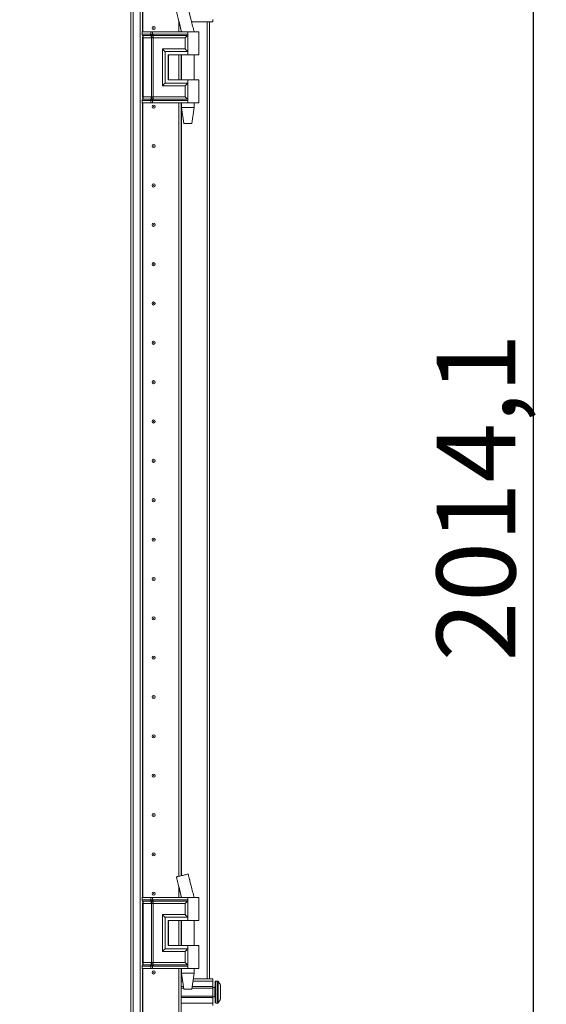
# Model space of a CAD drawing. Units: millimetres. Extents: x 4 to 11585, y 20 to 11647.
# Drawn here: x 3356 to 3691, y 7405 to 8031 of the extents above; entities that cross this region are included whole.
import ezdxf

# ---------------------------------------------------------------- set-up
doc = ezdxf.new("R2010")
doc.units = ezdxf.units.MM
doc.layers.add('2', color=7, linetype='Continuous')
doc.dimstyles.new('ISO-25', dxfattribs={"dimtxt": 2.5, "dimasz": 2.5, "dimexe": 1.25, "dimexo": 0.625, "dimtad": 1, "dimtxsty": 'Standard', "dimcen": 2.5, "dimadec": 0, "dimazin": 0, "dimtfac": 1, "dimtmove": 0, "dimatfit": 3, "dimfxl": 1, "dimarcsym": 0})

# ---------------------------------------------------------------- blocks, each defined once
blk = doc.blocks.new('*D18')
at = {"layer": '2', "color": 0, "linetype": 'ByBlock', "lineweight": -2}
for p, q in [((3438.07, 8735.7), (3683.56, 8735.7)), ((3682.31, 8685.7), (3682.31, 6771.6)), ((3357.03, 6721.6), (3683.56, 6721.6))]:
    blk.add_line(p, q, dxfattribs=at)
at = {"layer": '2', "color": 0, "linetype": 'ByBlock'}
for points in [[(3673.98, 8685.7), (3690.64, 8685.7), (3682.31, 8735.7)], [(3673.98, 6771.6), (3690.64, 6771.6), (3682.31, 6721.6)]]:
    blk.add_solid(points, dxfattribs=at)
at = {"layer": 'Defpoints', "color": 0, "linetype": 'ByBlock'}
for p in [(3437.45, 8735.7), (3356.4, 6721.6), (3682.31, 6721.6)]:
    blk.add_point(p, dxfattribs=at)
at = {"layer": '2', "color": 0, "linetype": 'ByBlock', "insert": (3652.52, 7727.18), "char_height": 50, "attachment_point": 5, "rotation": 90}
blk.add_mtext('2014,1', dxfattribs=at)

msp = doc.modelspace()

# ---------------------------------------------------------------- linework, layer by layer
at = {"color": 7, "linetype": 'Continuous', "lineweight": 15}
for p, q in [((3428.501, 6775.354), (3428.501, 8675.354)), ((3432.801, 8675.354), (3432.801, 6775.354)), ((3426.901, 8642.854), (3426.901, 6807.854)), ((3434.401, 8022.854), (3434.401, 8552.854)), ((3457.391, 8022.854), (3457.391, 8029.989)), ((3457.401, 8029.948), (3457.401, 8022.854)), ((3478.901, 8029.354), (3465.48, 8029.354)), ((3476.901, 7421.354), (3476.901, 8029.354)), ((3478.901, 8030.854), (3478.901, 8029.354)), ((3434.166, 8022.854), (3433.998, 8022.854)), ((3434.166, 8021.358), (3434.166, 8022.854)), ((3439.642, 8022.854), (3434.166, 8022.854)), ((3434.166, 8021.358), (3439.387, 8021.358)), ((3434.364, 8020.613), (3439.585, 8020.613)), ((3434.401, 7981.211), (3434.401, 8019.498)), ((3439.387, 8021.358), (3439.596, 8021.362)), ((3439.585, 8020.613), (3439.811, 8020.613)), ((3439.596, 8021.362), (3439.642, 8021.364)), ((3439.642, 8021.364), (3439.642, 8022.854)), ((3440.783, 8022.854), (3439.642, 8022.854)), ((3439.811, 8020.613), (3439.883, 8020.613)), ((3440.742, 8020.613), (3440.828, 8020.613)), ((3440.783, 8021.364), (3440.783, 8022.854)), ((3463.151, 8022.854), (3440.783, 8022.854)), ((3440.839, 8021.362), (3440.783, 8021.364)), ((3440.828, 8020.613), (3441.106, 8020.613)), ((3441.098, 8021.358), (3440.839, 8021.362)), ((3463.151, 8021.358), (3441.098, 8021.358)), ((3441.106, 8020.613), (3462.917, 8020.613)), ((3458.901, 8023.859), (3458.901, 8022.854)), ((3463.151, 8022.854), (3463.151, 8021.358)), ((3470.151, 8022.854), (3463.151, 8022.854)), ((3463.151, 8021.358), (3463.151, 8010.354)), ((3467.151, 8022.854), (3467.151, 8022.915)), ((3470.151, 8008.354), (3470.151, 8022.854)), ((3436.536, 8019.122), (3434.759, 8019.122)), ((3434.759, 7981.586), (3434.759, 8019.122)), ((3439.979, 8019.122), (3436.536, 8019.122)), ((3440.11, 8019.115), (3439.979, 8019.122)), ((3439.979, 7981.586), (3439.979, 8019.122)), ((3441.12, 8019.122), (3440.962, 8019.115)), ((3461.441, 8019.122), (3441.12, 8019.122)), ((3441.12, 7981.586), (3441.12, 8019.122)), ((3461.441, 8012.086), (3461.441, 8019.122)), ((3446.993, 8012.086), (3461.441, 8012.086)), ((3446.993, 7988.622), (3446.993, 8012.086)), ((3448.703, 7990.354), (3448.703, 8010.354)), ((3448.703, 8010.354), (3463.151, 8010.354)), ((3450.703, 8008.354), (3463.151, 8008.354)), ((3450.703, 8008.354), (3450.703, 7992.354)), ((3450.822, 8008.354), (3450.822, 7992.354)), ((3457.391, 7992.354), (3457.391, 8008.354)), ((3457.401, 8008.354), (3457.401, 7992.354)), ((3458.901, 8008.354), (3458.901, 7992.354)), ((3459.151, 8008.354), (3459.151, 7992.354)), ((3463.151, 8010.354), (3463.151, 8008.354)), ((3463.151, 8008.354), (3470.151, 8008.354)), ((3467.151, 7992.354), (3467.151, 8008.354)), ((3461.441, 7988.622), (3446.993, 7988.622)), ((3463.151, 7990.354), (3448.703, 7990.354)), ((3450.703, 7992.354), (3463.151, 7992.354)), ((3457.401, 7992.854), (3457.391, 7992.631)), ((3461.441, 7981.586), (3461.441, 7988.622)), ((3463.151, 7992.354), (3463.151, 7990.354)), ((3470.151, 7992.354), (3463.151, 7992.354)), ((3463.151, 7990.354), (3463.151, 7979.35)), ((3470.151, 7977.854), (3470.151, 7992.354)), ((3434.166, 7977.854), (3433.998, 7977.854)), ((3439.387, 7979.35), (3434.166, 7979.35)), ((3434.166, 7977.854), (3434.166, 7979.35)), ((3439.642, 7977.854), (3434.166, 7977.854)), ((3439.585, 7980.096), (3434.364, 7980.096)), ((3434.401, 7472.879), (3434.401, 7977.854)), ((3434.759, 7981.586), (3436.536, 7981.586)), ((3436.536, 7981.586), (3439.979, 7981.586)), ((3439.596, 7979.347), (3439.387, 7979.35)), ((3439.811, 7980.096), (3439.585, 7980.096)), ((3439.642, 7979.345), (3439.596, 7979.347)), ((3439.642, 7977.854), (3439.642, 7979.345)), ((3440.783, 7977.854), (3439.642, 7977.854)), ((3439.883, 7980.096), (3439.811, 7980.096)), ((3439.979, 7981.586), (3440.11, 7981.594)), ((3440.828, 7980.096), (3440.742, 7980.096)), ((3440.783, 7979.345), (3440.839, 7979.347)), ((3440.783, 7977.854), (3440.783, 7979.345)), ((3463.151, 7977.854), (3440.783, 7977.854)), ((3441.106, 7980.096), (3440.828, 7980.096)), ((3440.839, 7979.347), (3441.098, 7979.35)), ((3440.962, 7981.594), (3441.12, 7981.586)), ((3441.098, 7979.35), (3463.151, 7979.35)), ((3462.917, 7980.096), (3441.106, 7980.096)), ((3461.441, 7981.586), (3441.12, 7981.586)), ((3457.391, 7486.431), (3457.391, 7977.854)), ((3457.401, 7977.854), (3457.401, 7486.433)), ((3458.901, 7977.854), (3458.901, 7486.795)), ((3459.151, 7977.854), (3459.151, 7974.795)), ((3463.151, 7979.35), (3463.151, 7977.854)), ((3470.151, 7977.854), (3463.151, 7977.854)), ((3467.151, 7974.795), (3467.151, 7977.854)), ((3459.151, 7974.795), (3460.651, 7964.793)), ((3459.151, 7974.795), (3463.151, 7974.795)), ((3463.151, 7974.795), (3467.151, 7974.795)), ((3465.65, 7964.793), (3467.151, 7974.795)), ((3457.391, 7958.078), (3457.401, 7957.854)), ((3457.401, 7892.854), (3457.391, 7892.631)), ((3457.391, 7858.078), (3457.401, 7857.854)), ((3457.401, 7792.854), (3457.391, 7792.631)), ((3457.391, 7758.078), (3457.401, 7757.854)), ((3457.401, 7692.854), (3457.391, 7692.631)), ((3457.391, 7658.078), (3457.401, 7657.854)), ((3457.401, 7592.854), (3457.391, 7592.631)), ((3457.391, 7558.078), (3457.401, 7557.854)), ((3457.401, 7492.854), (3457.391, 7492.631)), ((3463.389, 7487.879), (3463.389, 7487.879)), ((3457.391, 7472.879), (3457.391, 7480.013)), ((3457.401, 7479.973), (3457.401, 7472.879)), ((3465.206, 7480.466), (3465.092, 7480.92)), ((3434.166, 7472.879), (3433.998, 7472.879)), ((3434.166, 7471.383), (3434.166, 7472.879)), ((3439.642, 7472.879), (3434.166, 7472.879)), ((3434.166, 7471.383), (3439.387, 7471.383)), ((3434.364, 7470.637), (3439.585, 7470.637)), ((3434.401, 7431.235), (3434.401, 7469.522)), ((3436.536, 7469.147), (3434.759, 7469.147)), ((3434.759, 7431.611), (3434.759, 7469.147)), ((3439.979, 7469.147), (3436.536, 7469.147)), ((3439.387, 7471.383), (3439.596, 7471.386)), ((3439.585, 7470.637), (3439.811, 7470.637)), ((3439.596, 7471.386), (3439.642, 7471.389)), ((3439.642, 7471.389), (3439.642, 7472.879)), ((3440.783, 7472.879), (3439.642, 7472.879)), ((3439.811, 7470.637), (3439.883, 7470.637)), ((3440.11, 7469.14), (3439.979, 7469.147)), ((3439.979, 7431.611), (3439.979, 7469.147)), ((3440.742, 7470.637), (3440.828, 7470.637)), ((3440.783, 7471.389), (3440.783, 7472.879)), ((3463.151, 7472.879), (3440.783, 7472.879)), ((3440.839, 7471.386), (3440.783, 7471.389)), ((3440.828, 7470.637), (3441.106, 7470.637)), ((3441.098, 7471.383), (3440.839, 7471.386)), ((3441.12, 7469.147), (3440.962, 7469.14)), ((3463.151, 7471.383), (3441.098, 7471.383)), ((3441.106, 7470.637), (3462.917, 7470.637)), ((3461.441, 7469.147), (3441.12, 7469.147)), ((3441.12, 7431.611), (3441.12, 7469.147)), ((3458.901, 7473.884), (3458.901, 7472.879)), ((3461.441, 7462.111), (3461.441, 7469.147)), ((3463.151, 7472.879), (3463.151, 7471.383)), ((3470.151, 7472.879), (3463.151, 7472.879)), ((3463.151, 7471.383), (3463.151, 7460.379)), ((3467.151, 7472.879), (3467.151, 7472.939)), ((3470.151, 7458.379), (3470.151, 7472.879)), ((3446.993, 7462.111), (3461.441, 7462.111)), ((3446.993, 7438.647), (3446.993, 7462.111)), ((3448.703, 7440.379), (3448.703, 7460.379)), ((3448.703, 7460.379), (3463.151, 7460.379)), ((3450.703, 7458.379), (3463.151, 7458.379)), ((3450.703, 7458.379), (3450.703, 7442.379)), ((3450.822, 7458.379), (3450.822, 7442.379)), ((3457.391, 7442.379), (3457.391, 7458.379)), ((3457.391, 7458.078), (3457.401, 7457.854)), ((3457.401, 7458.379), (3457.401, 7442.379)), ((3458.901, 7458.379), (3458.901, 7442.379)), ((3459.151, 7458.379), (3459.151, 7442.379)), ((3463.151, 7460.379), (3463.151, 7458.379)), ((3463.151, 7458.379), (3470.151, 7458.379)), ((3467.151, 7442.379), (3467.151, 7458.379)), ((3461.441, 7438.647), (3446.993, 7438.647)), ((3463.151, 7440.379), (3448.703, 7440.379)), ((3450.703, 7442.379), (3463.151, 7442.379)), ((3461.441, 7431.611), (3461.441, 7438.647)), ((3463.151, 7442.379), (3463.151, 7440.379)), ((3470.151, 7442.379), (3463.151, 7442.379)), ((3463.151, 7440.379), (3463.151, 7429.375)), ((3470.151, 7427.879), (3470.151, 7442.379)), ((3434.759, 7431.611), (3436.536, 7431.611)), ((3436.536, 7431.611), (3439.979, 7431.611)), ((3439.979, 7431.611), (3440.11, 7431.618)), ((3440.962, 7431.618), (3441.12, 7431.611)), ((3461.441, 7431.611), (3441.12, 7431.611)), ((3434.166, 7427.879), (3433.998, 7427.879)), ((3439.387, 7429.375), (3434.166, 7429.375)), ((3434.166, 7427.879), (3434.166, 7429.375)), ((3439.642, 7427.879), (3434.166, 7427.879)), ((3439.585, 7430.12), (3434.364, 7430.12)), ((3434.401, 6897.879), (3434.401, 7427.879)), ((3439.596, 7429.371), (3439.387, 7429.375)), ((3439.811, 7430.12), (3439.585, 7430.12)), ((3439.642, 7429.369), (3439.596, 7429.371)), ((3439.642, 7427.879), (3439.642, 7429.369)), ((3440.783, 7427.879), (3439.642, 7427.879)), ((3439.883, 7430.121), (3439.811, 7430.12)), ((3440.828, 7430.12), (3440.742, 7430.121)), ((3440.783, 7429.369), (3440.839, 7429.371)), ((3440.783, 7427.879), (3440.783, 7429.369)), ((3463.151, 7427.879), (3440.783, 7427.879)), ((3441.106, 7430.12), (3440.828, 7430.12)), ((3440.839, 7429.371), (3441.098, 7429.375)), ((3441.098, 7429.375), (3463.151, 7429.375)), ((3462.917, 7430.12), (3441.106, 7430.12)), ((3457.391, 6911.431), (3457.391, 7427.879)), ((3457.401, 7427.879), (3457.401, 6911.433)), ((3458.901, 7427.879), (3458.901, 6911.795)), ((3459.151, 7427.879), (3459.151, 7424.82)), ((3463.151, 7429.375), (3463.151, 7427.879)), ((3470.151, 7427.879), (3463.151, 7427.879)), ((3467.151, 7424.82), (3467.151, 7427.879)), ((3458.901, 7421.354), (3459.671, 7421.354)), ((3458.901, 7419.854), (3459.896, 7419.854)), ((3459.151, 7424.82), (3460.651, 7414.817)), ((3459.151, 7424.82), (3463.151, 7424.82)), ((3463.151, 7424.82), (3467.151, 7424.82)), ((3465.65, 7414.817), (3467.151, 7424.82)), ((3466.406, 7419.854), (3478.901, 7419.854)), ((3466.631, 7421.354), (3478.901, 7421.354)), ((3478.901, 7421.354), (3478.901, 7419.854)), ((3478.901, 7419.854), (3478.901, 7416.354)), ((3481.929, 7419.854), (3480.901, 7419.854)), ((3457.401, 7417.854), (3457.391, 7417.854)), ((3460.421, 7416.354), (3458.901, 7416.354)), ((3460.571, 7415.354), (3458.901, 7415.354)), ((3478.901, 7415.354), (3465.731, 7415.354)), ((3478.901, 7416.354), (3465.881, 7416.354)), ((3478.901, 7415.354), (3478.901, 7416.354)), ((3480.151, 7415.854), (3478.901, 7415.854)), ((3478.901, 7415.354), (3478.901, 7410.354)), ((3483.901, 7414.058), (3483.901, 7413.564)), ((3457.391, 7407.854), (3457.401, 7407.854)), ((3458.901, 7410.354), (3478.901, 7410.354)), ((3458.901, 7409.354), (3478.901, 7409.354)), ((3478.901, 7409.354), (3478.901, 7410.354)), ((3478.901, 7409.854), (3480.151, 7409.854)), ((3478.901, 7409.354), (3478.901, 7405.854)), ((3458.901, 7405.854), (3478.901, 7405.854)), ((3478.901, 7405.854), (3478.901, 7404.354)), ((3480.901, 7405.854), (3481.929, 7405.854))]:
    msp.add_line(p, q, dxfattribs=at)
at = {"color": 8, "linetype": 'Continuous', "lineweight": 15}
for p, q in [((3434.501, 8552.854), (3434.501, 8022.854)), ((3465.206, 8030.441), (3463.355, 8037.846)), ((3457.279, 8030.441), (3459.177, 8022.854)), ((3475.301, 8029.354), (3475.301, 7421.354)), ((3433.998, 8021.358), (3434.166, 8021.358)), ((3434.194, 8020.613), (3434.364, 8020.613)), ((3459.001, 8022.854), (3459.001, 8023.45)), ((3434.759, 8019.122), (3434.401, 8019.122)), ((3459.001, 7992.354), (3459.001, 8008.354)), ((3434.166, 7979.35), (3433.998, 7979.35)), ((3434.364, 7980.096), (3434.194, 7980.096)), ((3434.401, 7981.586), (3434.759, 7981.586)), ((3434.501, 7977.854), (3434.501, 7472.879)), ((3459.001, 7486.819), (3459.001, 7977.854)), ((3465.092, 7480.92), (3463.355, 7487.871)), ((3457.279, 7480.466), (3459.177, 7472.879)), ((3433.998, 7471.383), (3434.166, 7471.383)), ((3434.194, 7470.637), (3434.364, 7470.637)), ((3434.759, 7469.147), (3434.401, 7469.147)), ((3459.001, 7472.879), (3459.001, 7473.474)), ((3459.001, 7442.379), (3459.001, 7458.379)), ((3434.401, 7431.611), (3434.759, 7431.611)), ((3434.166, 7429.375), (3433.998, 7429.375)), ((3434.364, 7430.12), (3434.194, 7430.12)), ((3434.501, 7427.879), (3434.501, 6897.879)), ((3459.001, 7421.354), (3459.001, 7427.879)), ((3480.901, 7405.854), (3480.901, 7419.854)), ((3481.929, 7405.854), (3481.929, 7419.854)), ((3482.294, 7406.012), (3482.294, 7419.696)), ((3480.151, 7409.854), (3480.151, 7415.854))]:
    msp.add_line(p, q, dxfattribs=at)
at = {"color": 7, "linetype": 'Continuous', "lineweight": 15, "flags": 128}
for points in [[(3482.601, 7419.304), (3482.601, 7419.304)], [(3482.601, 7419.304), (3482.601, 7419.304)], [(3482.601, 7406.405), (3482.601, 7406.405)], [(3482.601, 7406.405), (3482.601, 7406.405)]]:
    msp.add_lwpolyline(points, dxfattribs=at)
at = {"color": 7, "linetype": 'Continuous', "lineweight": 15}
for centre, radius in [((3441.401, 8025.354), 1), ((3441.401, 8025.354), 0.134), ((3441.401, 7975.354), 1), ((3441.401, 7975.354), 0.134), ((3441.401, 7950.354), 1), ((3441.401, 7950.354), 0.134), ((3441.401, 7925.354), 1), ((3441.401, 7925.354), 0.134), ((3441.401, 7900.354), 1), ((3441.401, 7900.354), 0.134), ((3441.401, 7875.354), 1), ((3441.401, 7875.354), 0.134), ((3441.401, 7850.354), 1), ((3441.401, 7850.354), 0.134), ((3441.401, 7825.354), 1), ((3441.401, 7825.354), 0.134), ((3441.401, 7800.354), 1), ((3441.401, 7800.354), 0.134), ((3441.401, 7775.354), 1), ((3441.401, 7775.354), 0.134), ((3441.401, 7750.354), 1), ((3441.401, 7750.354), 0.134), ((3441.401, 7725.354), 1), ((3441.401, 7725.354), 0.134), ((3441.401, 7700.354), 1), ((3441.401, 7700.354), 0.134), ((3441.401, 7675.354), 1), ((3441.401, 7675.354), 0.134), ((3441.401, 7650.354), 1), ((3441.401, 7650.354), 0.134), ((3441.401, 7625.354), 1), ((3441.401, 7625.354), 0.134), ((3441.401, 7600.354), 1), ((3441.401, 7600.354), 0.134), ((3441.401, 7575.354), 1), ((3441.401, 7575.354), 0.134), ((3441.401, 7550.354), 1), ((3441.401, 7550.354), 0.134), ((3441.401, 7525.354), 1), ((3441.401, 7525.354), 0.134), ((3441.401, 7500.354), 1), ((3441.401, 7500.354), 0.134), ((3441.401, 7475.354), 1), ((3441.401, 7475.354), 0.134), ((3441.401, 7425.354), 1), ((3441.401, 7425.354), 0.134)]:
    msp.add_circle(centre, radius, dxfattribs=at)
for centre, radius, start, end in [((3435.544, 8021.324), 1.378, 178.589368, 211.080205), ((3432.003, 8019.19), 2.756, 358.589368, 31.080205), ((3435.544, 7979.384), 1.378, 148.919795, 181.410632), ((3432.003, 7981.519), 2.756, 328.919795, 1.410632), ((3435.544, 7471.349), 1.378, 178.589368, 211.080205), ((3432.003, 7469.215), 2.756, 358.589368, 31.080205), ((3432.003, 7431.543), 2.756, 328.919795, 1.410632), ((3435.544, 7429.409), 1.378, 148.919795, 181.410632), ((3480.901, 7419.354), 0.5, 90, 180), ((3481.929, 7419.354), 0.5, 43.173551, 90), ((3475.001, 7412.854), 10, 40.317322, 43.173551), ((3475.001, 7412.854), 9.968, 26.764915, 40.319892), ((3480.151, 7416.104), 0.25, 270, 0), ((3480.151, 7409.604), 0.25, 0, 90), ((3475.001, 7412.854), 9.968, 319.680108, 333.235085), ((3480.901, 7406.354), 0.5, 180, 270), ((3481.929, 7406.354), 0.5, 270, 316.826449), ((3475.001, 7412.854), 10, 316.826449, 319.687467)]:
    msp.add_arc(centre, radius, start, end, dxfattribs=at)
for points, knots in [([(3455.861, 8036.036), (3456.023, 8035.402), (3456.503, 8033.528), (3456.975, 8031.651), (3457.286, 8030.41)], [0, 0, 0, 0, 0.338673, 1, 1, 1, 1]), ([(3457.279, 8030.441), (3457.597, 8029.162), (3458.226, 8026.634), (3458.842, 8024.104), (3459.146, 8022.854)], [0, 0, 0, 0, 0.5061569, 1, 1, 1, 1]), ([(3467.133, 8022.854), (3466.813, 8024.103), (3466.164, 8026.63), (3465.528, 8029.161), (3465.206, 8030.441)], [0, 0, 0, 0, 0.4942766, 1, 1, 1, 1]), ([(3439.596, 8021.362), (3439.611, 8021.202), (3439.639, 8020.915), (3439.758, 8020.705), (3439.811, 8020.613)], [0, 0, 0, 0, 0.5591118, 1, 1, 1, 1]), ([(3439.642, 8021.364), (3439.817, 8021.369), (3440.167, 8021.379), (3440.578, 8021.369), (3440.783, 8021.364)], [0, 0, 0, 0, 0.4999998, 1, 1, 1, 1]), ([(3439.883, 8020.613), (3439.813, 8020.734), (3439.687, 8020.951), (3439.656, 8021.238), (3439.642, 8021.364)], [0, 0, 0, 0, 0.5590987, 1, 1, 1, 1]), ([(3440.11, 8019.115), (3440.111, 8019.256), (3440.113, 8019.539), (3440.055, 8019.942), (3439.958, 8020.313), (3439.86, 8020.513), (3439.811, 8020.613)], [0, 0, 0, 0, 0.2499999, 0.5, 0.7499996, 1, 1, 1, 1]), ([(3439.883, 8020.613), (3440.017, 8020.613), (3440.286, 8020.615), (3440.59, 8020.613), (3440.742, 8020.613)], [0, 0, 0, 0, 0.4988648, 1, 1, 1, 1]), ([(3440.742, 8020.613), (3440.748, 8020.734), (3440.757, 8020.951), (3440.775, 8021.238), (3440.783, 8021.364)], [0, 0, 0, 0, 0.5590987, 1, 1, 1, 1]), ([(3440.839, 8021.362), (3440.835, 8021.202), (3440.829, 8020.915), (3440.828, 8020.705), (3440.828, 8020.613)], [0, 0, 0, 0, 0.5591118, 1, 1, 1, 1]), ([(3440.828, 8020.613), (3440.842, 8020.513), (3440.871, 8020.313), (3440.909, 8019.942), (3440.941, 8019.539), (3440.955, 8019.256), (3440.962, 8019.115)], [0, 0, 0, 0, 0.2500004, 0.5, 0.7500001, 1, 1, 1, 1]), ([(3461.441, 8019.122), (3461.72, 8019.402), (3462.255, 8019.938), (3462.702, 8020.394), (3462.917, 8020.613)], [0, 0, 0, 0, 0.5211186, 1, 1, 1, 1]), ([(3462.917, 8020.613), (3462.954, 8020.657), (3463.028, 8020.747), (3463.099, 8020.928), (3463.143, 8021.135), (3463.148, 8021.283), (3463.151, 8021.358)], [0, 0, 0, 0, 0.24818518, 0.50011904, 0.74680018, 1, 1, 1, 1]), ([(3440.962, 8019.115), (3440.812, 8019.105), (3440.512, 8019.085), (3440.244, 8019.105), (3440.11, 8019.115)], [0, 0, 0, 0, 0.4999996, 1, 1, 1, 1]), ([(3448.703, 8010.354), (3448.61, 8010.451), (3448.406, 8010.663), (3447.838, 8011.239), (3447.334, 8011.745), (3446.993, 8012.086)], [0, 0, 0, 0, 0.2148756, 0.4702371, 1, 1, 1, 1]), ([(3463.151, 8010.354), (3463.057, 8010.451), (3462.852, 8010.661), (3462.286, 8011.24), (3461.781, 8011.745), (3461.441, 8012.086)], [0, 0, 0, 0, 0.21487556, 0.47023708, 1, 1, 1, 1]), ([(3448.703, 7990.354), (3448.61, 7990.258), (3448.405, 7990.047), (3447.838, 7989.469), (3447.334, 7988.964), (3446.993, 7988.622)], [0, 0, 0, 0, 0.2148756, 0.4702371, 1, 1, 1, 1]), ([(3461.441, 7988.622), (3461.781, 7988.964), (3462.286, 7989.469), (3462.852, 7990.047), (3463.057, 7990.258), (3463.151, 7990.354)], [0, 0, 0, 0, 0.529763, 0.7851299, 1, 1, 1, 1]), ([(3439.596, 7979.347), (3439.611, 7979.507), (3439.639, 7979.794), (3439.758, 7980.003), (3439.811, 7980.096)], [0, 0, 0, 0, 0.5591118, 1, 1, 1, 1]), ([(3439.642, 7979.345), (3439.662, 7979.506), (3439.699, 7979.794), (3439.826, 7980.004), (3439.883, 7980.096)], [0, 0, 0, 0, 0.5590987, 1, 1, 1, 1]), ([(3440.783, 7979.345), (3440.578, 7979.34), (3440.167, 7979.33), (3439.817, 7979.34), (3439.642, 7979.345)], [0, 0, 0, 0, 0.5000002, 1, 1, 1, 1]), ([(3439.811, 7980.096), (3439.86, 7980.196), (3439.958, 7980.396), (3440.055, 7980.767), (3440.113, 7981.17), (3440.111, 7981.452), (3440.11, 7981.594)], [0, 0, 0, 0, 0.2500004, 0.5, 0.7500001, 1, 1, 1, 1]), ([(3440.742, 7980.096), (3440.59, 7980.095), (3440.286, 7980.094), (3440.017, 7980.095), (3439.883, 7980.096)], [0, 0, 0, 0, 0.50113521, 1, 1, 1, 1]), ([(3440.11, 7981.594), (3440.244, 7981.604), (3440.512, 7981.624), (3440.812, 7981.604), (3440.962, 7981.594)], [0, 0, 0, 0, 0.5000007, 1, 1, 1, 1]), ([(3440.783, 7979.345), (3440.773, 7979.506), (3440.755, 7979.794), (3440.746, 7980.004), (3440.742, 7980.096)], [0, 0, 0, 0, 0.5590987, 1, 1, 1, 1]), ([(3440.962, 7981.594), (3440.955, 7981.452), (3440.941, 7981.17), (3440.909, 7980.767), (3440.871, 7980.396), (3440.842, 7980.196), (3440.828, 7980.096)], [0, 0, 0, 0, 0.2499999, 0.5, 0.7499996, 1, 1, 1, 1]), ([(3440.828, 7980.096), (3440.828, 7979.975), (3440.83, 7979.758), (3440.836, 7979.473), (3440.839, 7979.347)], [0, 0, 0, 0, 0.5591118, 1, 1, 1, 1]), ([(3462.917, 7980.096), (3462.702, 7980.314), (3462.255, 7980.771), (3461.72, 7981.307), (3461.441, 7981.586)], [0, 0, 0, 0, 0.4788814, 1, 1, 1, 1]), ([(3463.151, 7979.35), (3463.148, 7979.425), (3463.143, 7979.573), (3463.099, 7979.781), (3463.028, 7979.962), (3462.954, 7980.051), (3462.917, 7980.096)], [0, 0, 0, 0, 0.2532525, 0.5000812, 0.7518884, 1, 1, 1, 1]), ([(3463.355, 7487.871), (3463.255, 7487.846), (3463.055, 7487.798), (3462.234, 7487.6), (3461.141, 7487.336), (3459.886, 7487.033), (3458.628, 7486.729), (3457.486, 7486.454), (3456.58, 7486.235), (3455.99, 7486.092), (3455.925, 7486.077), (3455.895, 7486.07)], [0, 0, 0, 0, 0.1175912, 0.2352633, 0.3506168, 0.4627026, 0.5720281, 0.6812148, 0.791768, 0.9052546, 1, 1, 1, 1]), ([(3465.094, 7480.92), (3464.821, 7482.016), (3464.238, 7484.364), (3463.666, 7486.715), (3463.362, 7487.969)], [0, 0, 0, 0, 0.4663768, 1, 1, 1, 1]), ([(3455.861, 7486.061), (3456.023, 7485.426), (3456.503, 7483.552), (3456.975, 7481.676), (3457.286, 7480.434)], [0, 0, 0, 0, 0.338673, 1, 1, 1, 1]), ([(3457.279, 7480.466), (3457.597, 7479.186), (3458.226, 7476.658), (3458.842, 7474.128), (3459.146, 7472.879)], [0, 0, 0, 0, 0.5061569, 1, 1, 1, 1]), ([(3467.133, 7472.879), (3466.813, 7474.128), (3466.164, 7476.654), (3465.528, 7479.186), (3465.206, 7480.466)], [0, 0, 0, 0, 0.4942766, 1, 1, 1, 1]), ([(3439.596, 7471.386), (3439.611, 7471.226), (3439.639, 7470.94), (3439.758, 7470.73), (3439.811, 7470.637)], [0, 0, 0, 0, 0.5591118, 1, 1, 1, 1]), ([(3439.642, 7471.389), (3439.817, 7471.393), (3440.167, 7471.403), (3440.578, 7471.393), (3440.783, 7471.389)], [0, 0, 0, 0, 0.4999998, 1, 1, 1, 1]), ([(3439.883, 7470.637), (3439.813, 7470.758), (3439.687, 7470.975), (3439.656, 7471.262), (3439.642, 7471.389)], [0, 0, 0, 0, 0.5590987, 1, 1, 1, 1]), ([(3440.11, 7469.14), (3440.111, 7469.281), (3440.113, 7469.563), (3440.055, 7469.966), (3439.958, 7470.337), (3439.86, 7470.537), (3439.811, 7470.637)], [0, 0, 0, 0, 0.24999988, 0.5, 0.74999962, 1, 1, 1, 1]), ([(3439.883, 7470.637), (3440.017, 7470.638), (3440.286, 7470.639), (3440.59, 7470.638), (3440.742, 7470.637)], [0, 0, 0, 0, 0.4988648, 1, 1, 1, 1]), ([(3440.962, 7469.14), (3440.812, 7469.129), (3440.512, 7469.109), (3440.244, 7469.129), (3440.11, 7469.14)], [0, 0, 0, 0, 0.49999958, 1, 1, 1, 1]), ([(3440.742, 7470.637), (3440.748, 7470.758), (3440.757, 7470.975), (3440.775, 7471.262), (3440.783, 7471.389)], [0, 0, 0, 0, 0.5590987, 1, 1, 1, 1]), ([(3440.839, 7471.386), (3440.835, 7471.226), (3440.829, 7470.94), (3440.828, 7470.73), (3440.828, 7470.637)], [0, 0, 0, 0, 0.5591118, 1, 1, 1, 1]), ([(3440.828, 7470.637), (3440.842, 7470.537), (3440.871, 7470.337), (3440.909, 7469.966), (3440.941, 7469.563), (3440.955, 7469.281), (3440.962, 7469.14)], [0, 0, 0, 0, 0.2500004, 0.5, 0.7500001, 1, 1, 1, 1]), ([(3461.441, 7469.147), (3461.72, 7469.426), (3462.255, 7469.962), (3462.702, 7470.419), (3462.917, 7470.637)], [0, 0, 0, 0, 0.5211186, 1, 1, 1, 1]), ([(3462.917, 7470.637), (3462.954, 7470.682), (3463.028, 7470.771), (3463.099, 7470.953), (3463.143, 7471.16), (3463.148, 7471.308), (3463.151, 7471.383)], [0, 0, 0, 0, 0.2481852, 0.500119, 0.7468002, 1, 1, 1, 1]), ([(3448.703, 7460.379), (3448.61, 7460.475), (3448.406, 7460.687), (3447.838, 7461.263), (3447.334, 7461.769), (3446.993, 7462.111)], [0, 0, 0, 0, 0.2148756, 0.4702371, 1, 1, 1, 1]), ([(3463.151, 7460.379), (3463.057, 7460.475), (3462.852, 7460.686), (3462.286, 7461.264), (3461.781, 7461.77), (3461.441, 7462.111)], [0, 0, 0, 0, 0.2148756, 0.4702371, 1, 1, 1, 1]), ([(3448.703, 7440.379), (3448.61, 7440.282), (3448.405, 7440.072), (3447.838, 7439.494), (3447.334, 7438.988), (3446.993, 7438.647)], [0, 0, 0, 0, 0.2148756, 0.4702371, 1, 1, 1, 1]), ([(3461.441, 7438.647), (3461.781, 7438.988), (3462.286, 7439.494), (3462.852, 7440.072), (3463.057, 7440.282), (3463.151, 7440.379)], [0, 0, 0, 0, 0.529763, 0.7851299, 1, 1, 1, 1]), ([(3439.811, 7430.12), (3439.86, 7430.22), (3439.958, 7430.42), (3440.055, 7430.791), (3440.113, 7431.195), (3440.111, 7431.477), (3440.11, 7431.618)], [0, 0, 0, 0, 0.2500004, 0.5, 0.7500001, 1, 1, 1, 1]), ([(3440.11, 7431.618), (3440.244, 7431.628), (3440.512, 7431.648), (3440.812, 7431.628), (3440.962, 7431.618)], [0, 0, 0, 0, 0.5000007, 1, 1, 1, 1]), ([(3440.962, 7431.618), (3440.955, 7431.477), (3440.941, 7431.195), (3440.909, 7430.791), (3440.871, 7430.42), (3440.842, 7430.22), (3440.828, 7430.12)], [0, 0, 0, 0, 0.2499999, 0.5, 0.7499996, 1, 1, 1, 1]), ([(3462.917, 7430.12), (3462.702, 7430.339), (3462.255, 7430.795), (3461.72, 7431.331), (3461.441, 7431.611)], [0, 0, 0, 0, 0.4788814, 1, 1, 1, 1]), ([(3439.596, 7429.371), (3439.611, 7429.532), (3439.639, 7429.818), (3439.758, 7430.028), (3439.811, 7430.12)], [0, 0, 0, 0, 0.5591118, 1, 1, 1, 1]), ([(3439.642, 7429.369), (3439.662, 7429.53), (3439.699, 7429.818), (3439.826, 7430.028), (3439.883, 7430.121)], [0, 0, 0, 0, 0.5590987, 1, 1, 1, 1]), ([(3440.783, 7429.369), (3440.578, 7429.364), (3440.167, 7429.354), (3439.817, 7429.364), (3439.642, 7429.369)], [0, 0, 0, 0, 0.5000002, 1, 1, 1, 1]), ([(3440.742, 7430.121), (3440.59, 7430.12), (3440.286, 7430.118), (3440.017, 7430.12), (3439.883, 7430.121)], [0, 0, 0, 0, 0.50113521, 1, 1, 1, 1]), ([(3440.783, 7429.369), (3440.773, 7429.53), (3440.755, 7429.818), (3440.746, 7430.028), (3440.742, 7430.121)], [0, 0, 0, 0, 0.5590987, 1, 1, 1, 1]), ([(3440.828, 7430.12), (3440.828, 7429.999), (3440.83, 7429.782), (3440.836, 7429.497), (3440.839, 7429.371)], [0, 0, 0, 0, 0.5591118, 1, 1, 1, 1]), ([(3463.151, 7429.375), (3463.148, 7429.45), (3463.143, 7429.598), (3463.099, 7429.805), (3463.028, 7429.986), (3462.954, 7430.076), (3462.917, 7430.12)], [0, 0, 0, 0, 0.2532525, 0.5000812, 0.7518884, 1, 1, 1, 1]), ([(3480.401, 7419.354), (3480.401, 7419.268), (3480.401, 7419.134), (3480.401, 7418.323), (3480.401, 7417.485), (3480.401, 7416.443), (3480.401, 7414.93), (3480.401, 7412.854), (3480.401, 7410.779), (3480.401, 7409.266), (3480.401, 7408.224), (3480.401, 7407.385), (3480.401, 7406.575), (3480.401, 7406.441), (3480.401, 7406.354)], [0, 0, 0, 0, 0.1197284, 0.1841803, 0.25, 0.3158197, 0.3802716, 0.5, 0.6197284, 0.6841803, 0.75, 0.8158197, 0.8802716, 1, 1, 1, 1]), ([(3483.901, 7408.365), (3483.901, 7408.505), (3483.901, 7408.784), (3483.901, 7409.798), (3483.901, 7411.118), (3483.901, 7412.208), (3483.901, 7413.296), (3483.901, 7414.393), (3483.901, 7415.757), (3483.901, 7416.793), (3483.901, 7417.221), (3483.901, 7417.33), (3483.901, 7417.343)], [0, 0, 0, 0, 0.120952, 0.2419041, 0.3628561, 0.4838082, 0.5, 0.620952, 0.7419041, 0.8628561, 0.9838082, 1, 1, 1, 1])]:
    msp.add_open_spline(points, degree=3, knots=knots, dxfattribs=at)
for points in [[(3439.585, 8020.613), (3439.555, 8020.663), (3439.497, 8020.763), (3439.435, 8020.948), (3439.395, 8021.148), (3439.39, 8021.288), (3439.387, 8021.358)], [(3439.585, 8020.613), (3439.643, 8020.513), (3439.76, 8020.314), (3439.883, 8019.944), (3439.964, 8019.543), (3439.974, 8019.263), (3439.979, 8019.122)], [(3441.106, 8020.613), (3441.105, 8020.663), (3441.103, 8020.763), (3441.1, 8020.948), (3441.099, 8021.148), (3441.099, 8021.288), (3441.098, 8021.358)], [(3441.12, 8019.122), (3441.12, 8019.263), (3441.12, 8019.543), (3441.117, 8019.944), (3441.112, 8020.314), (3441.108, 8020.513), (3441.106, 8020.613)], [(3439.387, 7979.35), (3439.39, 7979.42), (3439.395, 7979.561), (3439.435, 7979.761), (3439.497, 7979.946), (3439.555, 7980.046), (3439.585, 7980.096)], [(3439.979, 7981.586), (3439.974, 7981.446), (3439.964, 7981.166), (3439.883, 7980.765), (3439.76, 7980.395), (3439.643, 7980.196), (3439.585, 7980.096)], [(3441.106, 7980.096), (3441.105, 7980.046), (3441.103, 7979.946), (3441.1, 7979.761), (3441.099, 7979.561), (3441.099, 7979.42), (3441.098, 7979.35)], [(3441.106, 7980.096), (3441.108, 7980.196), (3441.112, 7980.395), (3441.117, 7980.765), (3441.12, 7981.166), (3441.12, 7981.446), (3441.12, 7981.586)], [(3460.651, 7964.795), (3460.688, 7964.795), (3460.764, 7964.795), (3461.342, 7964.795), (3462.168, 7964.795), (3462.823, 7964.795), (3463.151, 7964.795)], [(3463.151, 7964.795), (3463.478, 7964.795), (3464.134, 7964.795), (3464.96, 7964.795), (3465.538, 7964.795), (3465.613, 7964.795), (3465.651, 7964.795)], [(3439.585, 7470.637), (3439.555, 7470.687), (3439.497, 7470.787), (3439.435, 7470.972), (3439.395, 7471.172), (3439.39, 7471.313), (3439.387, 7471.383)], [(3439.585, 7470.637), (3439.643, 7470.538), (3439.76, 7470.338), (3439.883, 7469.968), (3439.964, 7469.567), (3439.974, 7469.287), (3439.979, 7469.147)], [(3441.106, 7470.637), (3441.105, 7470.687), (3441.103, 7470.787), (3441.1, 7470.972), (3441.099, 7471.172), (3441.099, 7471.313), (3441.098, 7471.383)], [(3441.12, 7469.147), (3441.12, 7469.287), (3441.12, 7469.567), (3441.117, 7469.968), (3441.112, 7470.338), (3441.108, 7470.538), (3441.106, 7470.637)], [(3439.979, 7431.611), (3439.974, 7431.471), (3439.964, 7431.19), (3439.883, 7430.789), (3439.76, 7430.42), (3439.643, 7430.22), (3439.585, 7430.12)], [(3441.106, 7430.12), (3441.108, 7430.22), (3441.112, 7430.42), (3441.117, 7430.789), (3441.12, 7431.19), (3441.12, 7431.471), (3441.12, 7431.611)], [(3439.387, 7429.375), (3439.39, 7429.445), (3439.395, 7429.585), (3439.435, 7429.786), (3439.497, 7429.97), (3439.555, 7430.07), (3439.585, 7430.12)], [(3441.106, 7430.12), (3441.105, 7430.07), (3441.103, 7429.97), (3441.1, 7429.786), (3441.099, 7429.585), (3441.099, 7429.445), (3441.098, 7429.375)], [(3460.651, 7414.82), (3460.688, 7414.82), (3460.764, 7414.82), (3461.342, 7414.82), (3462.168, 7414.82), (3462.823, 7414.82), (3463.151, 7414.82)], [(3463.151, 7414.82), (3463.478, 7414.82), (3464.134, 7414.82), (3464.96, 7414.82), (3465.538, 7414.82), (3465.613, 7414.82), (3465.651, 7414.82)]]:
    msp.add_open_spline(points, degree=3, dxfattribs=at)

# ---------------------------------------------------------------- dimensions: what is measured, and where the dimension line sits
at = {"layer": '2', "color": 0, "linetype": 'ByBlock'}
dim = msp.add_linear_dim(base=(3682.31, 6721.604), p1=(3437.445, 8735.704), p2=(3356.401, 6721.604), angle=270, dimstyle='ISO-25', override={"dimtxt": 50, "dimasz": 50}, dxfattribs=at)
dim.commit()
dim.dimension.update_dxf_attribs({"geometry": '*D18', "text_midpoint": (3682.31, 7727.176), "dimtype": 160})

doc.saveas('drawing.dxf')
